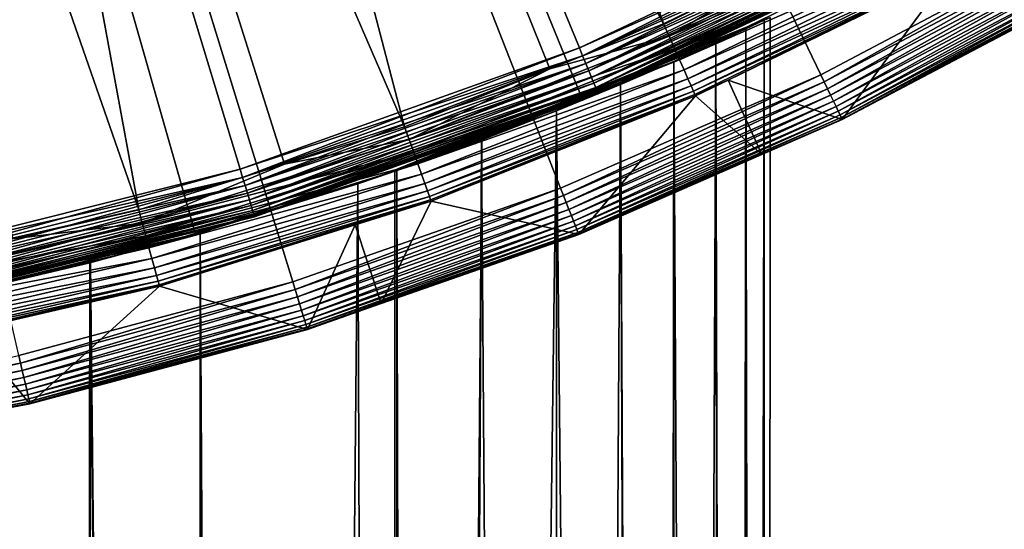
# Model space of a CAD drawing. Extents: x -23 to 23, y -132 to 23.
# Drawn here: x 5 to 11, y -23 to -20 of the extents above; entities that cross this region are included whole.
import ezdxf

# ---------------------------------------------------------------- set-up
doc = ezdxf.new("R2010")
doc.units = 0
doc.header["$MEASUREMENT"] = 0
for name, color, linetype in [('L1', 7, 'Continuous'), ('L4', 7, 'Continuous'), ('L5', 7, 'Continuous'), ('L6', 7, 'Continuous')]:
    doc.layers.add(name, color=color, linetype=linetype)

msp = doc.modelspace()

# ---------------------------------------------------------------- linework, layer by layer
at = {"layer": 'L1', "color": 7}
for points in [[(7.268195, -21.29374, 79.85904), (9.61315, -20.34299, 80.84252), (9.65, -20.32554, 80)], [(7.268195, -21.29374, 79.85904), (9.65, -20.32554, 80), (9.613204, -20.34297, 79.1581)], [(9.613204, -20.34297, 79.1581), (9.503394, -20.3945, 78.3243), (7.268195, -21.29374, 79.85904)], [(9.503394, -20.3945, 81.6757), (9.61315, -20.34299, 80.84252), (7.268195, -21.29374, 79.85904)], [(9.623016, -83.4519, 80.72115), (9.61315, -20.34299, 80.84252), (9.479679, -83.4519, 81.67213)], [(9.479679, -83.4519, 81.67213), (9.61315, -20.34299, 80.84252), (9.503394, -20.3945, 81.6757)], [(9.623016, -83.4519, 79.27886), (9.503394, -20.3945, 78.3243), (9.613204, -20.34297, 79.1581)], [(9.623016, -83.4519, 80.72115), (9.65, -20.32554, 80), (9.61315, -20.34299, 80.84252)], [(9.623016, -83.4519, 80), (9.613204, -20.34297, 79.1581), (9.65, -20.32554, 80)], [(9.623016, -83.4519, 79.27886), (9.613204, -20.34297, 79.1581), (9.623016, -83.4519, 80)], [(9.623016, -83.4519, 80), (9.65, -20.32554, 80), (9.623016, -83.4519, 80.72115)], [(7.268195, -21.29374, 79.85904), (9.503394, -20.3945, 78.3243), (9.320657, -20.47866, 77.50043)], [(7.268195, -21.29374, 79.85904), (9.321096, -20.47846, 82.49793), (9.503394, -20.3945, 81.6757)], [(9.479679, -83.4519, 78.32787), (9.320657, -20.47866, 77.50043), (9.503394, -20.3945, 78.3243)], [(9.408054, -83.4519, 82.14733), (9.503394, -20.3945, 81.6757), (9.321096, -20.47846, 82.49793)], [(9.479679, -83.4519, 81.67213), (9.503394, -20.3945, 81.6757), (9.408054, -83.4519, 82.14733)], [(9.479679, -83.4519, 78.32787), (9.503394, -20.3945, 78.3243), (9.623016, -83.4519, 79.27886)], [(7.268195, -21.29374, 79.85904), (9.068034, -20.59176, 83.30049), (9.321096, -20.47846, 82.49793)], [(7.268195, -21.29374, 79.85904), (9.320657, -20.47866, 77.50043), (9.068034, -20.59176, 76.6995)], [(9.408054, -83.4519, 82.14733), (9.321096, -20.47846, 82.49793), (9.053712, -83.4519, 83.29608)], [(9.053712, -83.4519, 83.29608), (9.321096, -20.47846, 82.49793), (9.068034, -20.59176, 83.30049)], [(9.408054, -83.4519, 77.85267), (9.068034, -20.59176, 76.6995), (9.320657, -20.47866, 77.50043)], [(9.408054, -83.4519, 77.85267), (9.320657, -20.47866, 77.50043), (9.479679, -83.4519, 78.32787)], [(9.068034, -20.59176, 76.6995), (8.745179, -20.73094, 75.92025), (7.268195, -21.29374, 79.85904)], [(8.743881, -20.73149, 84.08253), (9.068034, -20.59176, 83.30049), (7.268195, -21.29374, 79.85904)], [(8.982931, -83.4519, 83.52554), (9.068034, -20.59176, 83.30049), (8.743881, -20.73149, 84.08253)], [(9.053712, -83.4519, 76.70392), (8.745179, -20.73094, 75.92025), (9.068034, -20.59176, 76.6995)], [(9.053712, -83.4519, 83.29608), (9.068034, -20.59176, 83.30049), (8.982931, -83.4519, 83.52554)], [(9.053712, -83.4519, 76.70392), (9.068034, -20.59176, 76.6995), (9.408054, -83.4519, 77.85267)], [(7.268195, -21.29374, 79.85904), (8.745179, -20.73094, 75.92025), (8.357145, -20.89038, 75.175)], [(7.268195, -21.29374, 79.85904), (8.357145, -20.89038, 84.825), (8.743881, -20.73149, 84.08253)], [(8.982931, -83.4519, 76.47446), (8.357145, -20.89038, 75.175), (8.745179, -20.73094, 75.92025)], [(8.982931, -83.4519, 83.52554), (8.743881, -20.73149, 84.08253), (8.357145, -83.4519, 84.825)], [(8.357145, -83.4519, 84.825), (8.743881, -20.73149, 84.08253), (8.357145, -20.89038, 84.825)], [(8.982931, -83.4519, 76.47446), (8.745179, -20.73094, 75.92025), (9.053712, -83.4519, 76.70392)], [(7.268195, -21.29374, 79.85904), (8.357145, -20.89038, 75.175), (7.904175, -21.06594, 74.46407)], [(7.268195, -21.29374, 79.85904), (7.905739, -21.06536, 85.53369), (8.357145, -20.89038, 84.825)], [(8.357145, -83.4519, 84.825), (8.357145, -20.89038, 84.825), (7.544674, -83.4519, 86.01668)], [(7.544674, -83.4519, 86.01668), (8.357145, -20.89038, 84.825), (7.905739, -21.06536, 85.53369)], [(8.357145, -83.4519, 75.175), (7.904175, -21.06594, 74.46407), (8.357145, -20.89038, 75.175)], [(8.357145, -83.4519, 75.175), (8.357145, -20.89038, 75.175), (8.982931, -83.4519, 76.47446)], [(7.38, -21.25212, 86.19306), (7.905739, -21.06536, 85.53369), (7.268195, -21.29374, 79.85904)], [(7.392329, -21.25096, 73.7971), (7.268195, -21.29374, 79.85904), (7.904175, -21.06594, 74.46407)], [(7.381342, -83.4519, 86.1927), (7.905739, -21.06536, 85.53369), (7.38, -21.25212, 86.19306)], [(7.544674, -83.4519, 86.01668), (7.905739, -21.06536, 85.53369), (7.381342, -83.4519, 86.1927)], [(7.544674, -83.4519, 73.98333), (7.392329, -21.25096, 73.7971), (7.904175, -21.06594, 74.46407)], [(7.544674, -83.4519, 73.98333), (7.904175, -21.06594, 74.46407), (8.357145, -83.4519, 75.175)], [(7.381342, -83.4519, 73.80729), (7.155215, -21.33197, 73.52502), (7.392329, -21.25096, 73.7971)], [(7.155215, -21.33197, 73.52502), (7.268195, -21.29374, 79.85904), (7.392329, -21.25096, 73.7971)], [(7.381342, -83.4519, 86.1927), (7.38, -21.25212, 86.19306), (7.155215, -21.33197, 86.47498)], [(7.155215, -21.33197, 86.47498), (7.38, -21.25212, 86.19306), (7.268195, -21.29374, 79.85904)], [(7.381342, -83.4519, 73.80729), (7.392329, -21.25096, 73.7971), (7.544674, -83.4519, 73.98333)], [(7.155215, -21.33197, 73.52502), (7.155215, -21.33197, 86.47498), (7.268195, -21.29374, 79.85904)], [(7.155215, -21.33197, 73.52502), (6.2029, -21.62808, 72.60767), (4.57564, -22.02983, 79.85775)], [(4.57564, -22.02983, 79.85775), (6.2029, -21.62808, 87.39233), (7.155215, -21.33197, 73.52502)], [(6.2029, -21.62808, 87.39233), (6.563667, -83.4519, 87.07395), (7.155215, -21.33197, 86.47498)], [(6.563667, -83.4519, 72.92605), (6.2029, -21.62808, 72.60767), (7.155215, -21.33197, 73.52502)], [(6.2029, -21.62808, 87.39233), (7.155215, -21.33197, 86.47498), (7.155215, -21.33197, 73.52502)], [(7.155215, -21.33197, 86.47498), (6.563667, -83.4519, 87.07395), (7.381342, -83.4519, 86.1927)], [(6.563667, -83.4519, 72.92605), (7.155215, -21.33197, 73.52502), (7.381342, -83.4519, 73.80729)], [(4.57564, -22.02983, 79.85775), (6.2029, -21.62808, 72.60767), (5.534442, -21.80871, 72.09478)], [(4.57564, -22.02983, 79.85775), (5.538712, -21.80763, 87.90223), (6.2029, -21.62808, 87.39233)], [(6.187947, -83.4519, 72.62642), (5.534442, -21.80871, 72.09478), (6.2029, -21.62808, 72.60767)], [(5.538712, -21.80763, 87.90223), (6.187947, -83.4519, 87.37358), (6.2029, -21.62808, 87.39233)], [(6.2029, -21.62808, 87.39233), (6.187947, -83.4519, 87.37358), (6.563667, -83.4519, 87.07395)], [(6.187947, -83.4519, 72.62642), (6.2029, -21.62808, 72.60767), (6.563667, -83.4519, 72.92605)], [(4.812516, -21.97104, 88.33624), (5.538712, -21.80763, 87.90223), (4.57564, -22.02983, 79.85775)], [(4.57564, -22.02983, 79.85775), (5.534442, -21.80871, 72.09478), (4.825, -21.97656, 71.64285)], [(4.812516, -21.97104, 88.33624), (5.436039, -83.4519, 87.97321), (5.538712, -21.80763, 87.90223)], [(5.436039, -83.4519, 72.0268), (4.825, -21.97656, 71.64285), (5.534442, -21.80871, 72.09478)], [(5.538712, -21.80763, 87.90223), (5.436039, -83.4519, 87.97321), (6.187947, -83.4519, 87.37358)], [(5.436039, -83.4519, 72.0268), (5.534442, -21.80871, 72.09478), (6.187947, -83.4519, 72.62642)], [(4.812516, -21.97104, 88.33624), (4.811508, -83.4519, 88.33378), (5.436039, -83.4519, 87.97321)], [(4.811508, -83.4519, 71.66623), (4.825, -21.97656, 71.64285), (5.436039, -83.4519, 72.0268)]]:
    msp.add_3dface(points, dxfattribs=at)
at = {"layer": 'L4', "color": 7}
for points in [[(8.382646, -21.35864, 103), (6.763074, -21.92535, 103), (0, 0, 103)], [(0, 0, 103), (6.763074, -21.92535, 103), (5.10568, -22.36945, 103)], [(0, 0, 103), (11.47236, -19.87071, 103), (9.95534, -20.67248, 103)], [(0, 0, 103), (9.95534, -20.67248, 103), (8.382646, -21.35864, 103)], [(5.549939, -13.77032, 132.7795), (9.005007, -20.36371, 132.504), (6.587762, -13.30508, 132.7795)], [(9.005007, -20.36371, 132.504), (9.87298, -19.93992, 132.504), (6.587762, -13.30508, 132.7795)], [(4.479547, -14.15476, 132.7795), (7.439135, -20.98643, 132.504), (5.549939, -13.77032, 132.7795)], [(7.439135, -20.98643, 132.504), (8.317573, -20.63709, 132.504), (5.549939, -13.77032, 132.7795)], [(8.317573, -20.63709, 132.504), (9.005007, -20.36371, 132.504), (5.549939, -13.77032, 132.7795)], [(3.382866, -14.45614, 132.7795), (5.830652, -21.48894, 132.504), (4.479547, -14.15476, 132.7795)], [(5.830652, -21.48894, 132.504), (6.713375, -21.21316, 132.504), (4.479547, -14.15476, 132.7795)], [(6.713375, -21.21316, 132.504), (7.439135, -20.98643, 132.504), (4.479547, -14.15476, 132.7795)], [(5.069795, -21.66476, 132.504), (5.830652, -21.48894, 132.504), (3.382866, -14.45614, 132.7795)], [(10.55853, -19.69754, 132.4933), (9.87298, -19.93992, 132.504), (9.038589, -20.43965, 132.4933)], [(10.55853, -19.69754, 132.4933), (9.038589, -20.43965, 132.4933), (10.59636, -19.76812, 132.4688)], [(10.59636, -19.76812, 132.4688), (9.038589, -20.43965, 132.4933), (9.070977, -20.5129, 132.4688)], [(10.59636, -19.76812, 132.4688), (9.070977, -20.5129, 132.4688), (10.63174, -19.83412, 132.4314)], [(10.63174, -19.83412, 132.4314), (9.070977, -20.5129, 132.4688), (9.101262, -20.58138, 132.4314)], [(10.63174, -19.83412, 132.4314), (9.101262, -20.58138, 132.4314), (10.66367, -19.89369, 132.382)], [(9.95534, -20.67248, 103), (11.47236, -19.87071, 103), (9.975927, -20.71523, 103.0038)], [(9.975927, -20.71523, 103.0038), (11.47236, -19.87071, 103), (11.49608, -19.9118, 103.0038)], [(9.87298, -19.93992, 132.504), (9.005007, -20.36371, 132.504), (9.038589, -20.43965, 132.4933)], [(10.66367, -19.89369, 132.382), (9.101262, -20.58138, 132.4314), (9.128597, -20.6432, 132.382)], [(10.66367, -19.89369, 132.382), (9.128597, -20.6432, 132.382), (10.69126, -19.94516, 132.322)], [(10.69126, -19.94516, 132.322), (9.128597, -20.6432, 132.382), (9.152213, -20.6966, 132.322)], [(10.69126, -19.94516, 132.322), (9.152213, -20.6966, 132.322), (10.71373, -19.98708, 132.2531)], [(9.975927, -20.71523, 103.0038), (11.49608, -19.9118, 103.0038), (9.995995, -20.7569, 103.015)], [(9.995995, -20.7569, 103.015), (11.49608, -19.9118, 103.0038), (11.51921, -19.95186, 103.015)], [(10.71373, -19.98708, 132.2531), (9.152213, -20.6966, 132.322), (9.17145, -20.7401, 132.2531)], [(10.71373, -19.98708, 132.2531), (9.17145, -20.7401, 132.2531), (10.73046, -20.01828, 132.1772)], [(9.995995, -20.7569, 103.015), (11.51921, -19.95186, 103.015), (10.01504, -20.79644, 103.0334)], [(10.01504, -20.79644, 103.0334), (11.51921, -19.95186, 103.015), (11.54116, -19.98987, 103.0334)], [(10.01504, -20.79644, 103.0334), (11.54116, -19.98987, 103.0334), (10.03258, -20.83287, 103.0585)], [(10.03258, -20.83287, 103.0585), (11.54116, -19.98987, 103.0334), (11.56137, -20.02488, 103.0585)], [(10.73046, -20.01828, 132.1772), (9.17145, -20.7401, 132.2531), (9.185767, -20.77248, 132.1772)], [(10.73046, -20.01828, 132.1772), (9.185767, -20.77248, 132.1772), (10.74096, -20.03788, 132.0965)], [(10.74096, -20.03788, 132.0965), (9.185767, -20.77248, 132.1772), (9.194762, -20.79282, 132.0965)], [(10.74096, -20.03788, 132.0965), (9.194762, -20.79282, 132.0965), (9.394749, -20.70459, 132.0132)], [(9.394749, -20.70459, 132.0132), (10.74496, -20.04535, 132.0132), (10.74096, -20.03788, 132.0965)], [(10.08548, -20.94273, 103.3052), (10.74496, -20.04535, 132.0132), (9.394749, -20.70459, 132.0132)], [(10.03258, -20.83287, 103.0585), (11.56137, -20.02488, 103.0585), (10.04818, -20.86526, 103.0897)], [(10.04818, -20.86526, 103.0897), (11.56137, -20.02488, 103.0585), (11.57935, -20.05602, 103.0897)], [(10.04818, -20.86526, 103.0897), (11.57935, -20.05602, 103.0897), (10.06144, -20.8928, 103.1262)], [(10.06144, -20.8928, 103.1262), (11.57935, -20.05602, 103.0897), (11.59463, -20.08248, 103.1262)], [(11.62234, -20.13048, 103.3052), (10.74496, -20.04535, 132.0132), (10.08548, -20.94273, 103.3052)], [(10.06144, -20.8928, 103.1262), (11.59463, -20.08248, 103.1262), (10.07203, -20.91479, 103.1671)], [(10.07203, -20.91479, 103.1671), (11.59463, -20.08248, 103.1262), (11.60683, -20.10362, 103.1671)], [(10.07203, -20.91479, 103.1671), (11.60683, -20.10362, 103.1671), (10.07968, -20.93068, 103.2113)], [(10.07968, -20.93068, 103.2113), (11.60683, -20.10362, 103.1671), (11.61565, -20.1189, 103.2113)], [(10.07968, -20.93068, 103.2113), (11.61565, -20.1189, 103.2113), (10.08421, -20.94007, 103.2577)], [(10.08421, -20.94007, 103.2577), (11.61565, -20.1189, 103.2113), (11.62086, -20.12792, 103.2577)], [(10.08421, -20.94007, 103.2577), (11.62086, -20.12792, 103.2577), (10.08548, -20.94273, 103.3052)], [(10.08548, -20.94273, 103.3052), (11.62086, -20.12792, 103.2577), (11.62234, -20.13048, 103.3052)], [(9.005007, -20.36371, 132.504), (8.317573, -20.63709, 132.504), (9.038589, -20.43965, 132.4933)], [(9.038589, -20.43965, 132.4933), (8.317573, -20.63709, 132.504), (7.466877, -21.06469, 132.4933)], [(9.038589, -20.43965, 132.4933), (7.466877, -21.06469, 132.4933), (9.070977, -20.5129, 132.4688)], [(9.070977, -20.5129, 132.4688), (7.466877, -21.06469, 132.4933), (7.493633, -21.14017, 132.4688)], [(9.070977, -20.5129, 132.4688), (7.493633, -21.14017, 132.4688), (9.101262, -20.58138, 132.4314)], [(9.101262, -20.58138, 132.4314), (7.493633, -21.14017, 132.4688), (7.518652, -21.21076, 132.4314)], [(9.101262, -20.58138, 132.4314), (7.518652, -21.21076, 132.4314), (9.128597, -20.6432, 132.382)], [(8.317573, -20.63709, 132.504), (7.439135, -20.98643, 132.504), (7.466877, -21.06469, 132.4933)], [(9.128597, -20.6432, 132.382), (7.518652, -21.21076, 132.4314), (7.541234, -21.27446, 132.382)], [(9.128597, -20.6432, 132.382), (7.541234, -21.27446, 132.382), (9.152213, -20.6966, 132.322)], [(9.152213, -20.6966, 132.322), (7.541234, -21.27446, 132.382), (7.560743, -21.3295, 132.322)], [(9.152213, -20.6966, 132.322), (7.560743, -21.3295, 132.322), (9.17145, -20.7401, 132.2531)], [(9.95534, -20.67248, 103), (8.399981, -21.4028, 103.0038), (8.382646, -21.35864, 103)], [(9.975927, -20.71523, 103.0038), (8.399981, -21.4028, 103.0038), (9.95534, -20.67248, 103)], [(9.975927, -20.71523, 103.0038), (8.416879, -21.44586, 103.015), (8.399981, -21.4028, 103.0038)], [(9.995995, -20.7569, 103.015), (8.416879, -21.44586, 103.015), (9.975927, -20.71523, 103.0038)], [(9.394749, -20.70459, 132.0132), (9.194762, -20.79282, 132.0965), (9.198186, -20.80056, 132.0132)], [(9.59947, -21.15477, 103.3052), (9.394749, -20.70459, 132.0132), (9.198186, -20.80056, 132.0132)], [(10.08548, -20.94273, 103.3052), (9.394749, -20.70459, 132.0132), (9.59947, -21.15477, 103.3052)], [(9.17145, -20.7401, 132.2531), (7.560743, -21.3295, 132.322), (7.576635, -21.37433, 132.2531)], [(9.17145, -20.7401, 132.2531), (7.576635, -21.37433, 132.2531), (9.185767, -20.77248, 132.1772)], [(9.185767, -20.77248, 132.1772), (7.576635, -21.37433, 132.2531), (7.588462, -21.4077, 132.1772)], [(9.185767, -20.77248, 132.1772), (7.588462, -21.4077, 132.1772), (9.194762, -20.79282, 132.0965)], [(9.995995, -20.7569, 103.015), (8.432915, -21.48672, 103.0334), (8.416879, -21.44586, 103.015)], [(10.01504, -20.79644, 103.0334), (8.432915, -21.48672, 103.0334), (9.995995, -20.7569, 103.015)], [(9.194762, -20.79282, 132.0965), (7.588462, -21.4077, 132.1772), (7.595894, -21.42866, 132.0965)], [(9.194762, -20.79282, 132.0965), (7.595894, -21.42866, 132.0965), (9.198186, -20.80056, 132.0132)], [(9.198186, -20.80056, 132.0132), (7.595894, -21.42866, 132.0965), (7.598722, -21.43664, 132.0132)], [(8.492232, -21.63786, 103.3052), (9.198186, -20.80056, 132.0132), (7.598722, -21.43664, 132.0132)], [(10.01504, -20.79644, 103.0334), (8.447687, -21.52435, 103.0585), (8.432915, -21.48672, 103.0334)], [(10.03258, -20.83287, 103.0585), (8.447687, -21.52435, 103.0585), (10.01504, -20.79644, 103.0334)], [(10.03258, -20.83287, 103.0585), (8.460821, -21.55782, 103.0897), (8.447687, -21.52435, 103.0585)], [(10.04818, -20.86526, 103.0897), (8.460821, -21.55782, 103.0897), (10.03258, -20.83287, 103.0585)], [(9.59947, -21.15477, 103.3052), (9.198186, -20.80056, 132.0132), (8.492232, -21.63786, 103.3052)], [(10.04818, -20.86526, 103.0897), (8.471986, -21.58627, 103.1262), (8.460821, -21.55782, 103.0897)], [(10.06144, -20.8928, 103.1262), (8.471986, -21.58627, 103.1262), (10.04818, -20.86526, 103.0897)], [(10.06144, -20.8928, 103.1262), (8.480904, -21.60899, 103.1671), (8.471986, -21.58627, 103.1262)], [(10.07203, -20.91479, 103.1671), (8.480904, -21.60899, 103.1671), (10.06144, -20.8928, 103.1262)], [(10.07203, -20.91479, 103.1671), (8.487348, -21.62541, 103.2113), (8.480904, -21.60899, 103.1671)], [(10.07968, -20.93068, 103.2113), (8.487348, -21.62541, 103.2113), (10.07203, -20.91479, 103.1671)], [(10.07968, -20.93068, 103.2113), (8.491156, -21.63511, 103.2577), (8.487348, -21.62541, 103.2113)], [(10.08421, -20.94007, 103.2577), (8.491156, -21.63511, 103.2577), (10.07968, -20.93068, 103.2113)], [(10.08421, -20.94007, 103.2577), (9.59947, -21.15477, 103.3052), (8.491156, -21.63511, 103.2577)], [(10.08548, -20.94273, 103.3052), (9.59947, -21.15477, 103.3052), (10.08421, -20.94007, 103.2577)], [(7.439135, -20.98643, 132.504), (6.713375, -21.21316, 132.504), (7.466877, -21.06469, 132.4933)], [(7.466877, -21.06469, 132.4933), (6.713375, -21.21316, 132.504), (5.852396, -21.56908, 132.4933)], [(7.466877, -21.06469, 132.4933), (5.852396, -21.56908, 132.4933), (7.493633, -21.14017, 132.4688)], [(7.493633, -21.14017, 132.4688), (5.852396, -21.56908, 132.4933), (5.873367, -21.64636, 132.4688)], [(7.493633, -21.14017, 132.4688), (5.873367, -21.64636, 132.4688), (7.518652, -21.21076, 132.4314)], [(9.59947, -21.15477, 103.3052), (8.492232, -21.63786, 103.3052), (8.491156, -21.63511, 103.2577)], [(6.713375, -21.21316, 132.504), (5.830652, -21.48894, 132.504), (5.852396, -21.56908, 132.4933)], [(7.518652, -21.21076, 132.4314), (5.873367, -21.64636, 132.4688), (5.892977, -21.71863, 132.4314)], [(7.518652, -21.21076, 132.4314), (5.892977, -21.71863, 132.4314), (7.541234, -21.27446, 132.382)], [(7.541234, -21.27446, 132.382), (5.892977, -21.71863, 132.4314), (5.910675, -21.78386, 132.382)], [(7.541234, -21.27446, 132.382), (5.910675, -21.78386, 132.382), (7.560743, -21.3295, 132.322)], [(7.560743, -21.3295, 132.322), (5.910675, -21.78386, 132.382), (5.925966, -21.84022, 132.322)], [(7.560743, -21.3295, 132.322), (5.925966, -21.84022, 132.322), (7.576635, -21.37433, 132.2531)], [(7.576635, -21.37433, 132.2531), (5.925966, -21.84022, 132.322), (5.938422, -21.88613, 132.2531)], [(7.576635, -21.37433, 132.2531), (5.938422, -21.88613, 132.2531), (7.588462, -21.4077, 132.1772)], [(6.763074, -21.92535, 103), (8.382646, -21.35864, 103), (6.77706, -21.97069, 103.0038)], [(6.77706, -21.97069, 103.0038), (8.382646, -21.35864, 103), (8.399981, -21.4028, 103.0038)], [(7.588462, -21.4077, 132.1772), (5.938422, -21.88613, 132.2531), (5.947692, -21.92029, 132.1772)], [(7.588462, -21.4077, 132.1772), (5.947692, -21.92029, 132.1772), (7.595894, -21.42866, 132.0965)], [(7.595894, -21.42866, 132.0965), (5.947692, -21.92029, 132.1772), (5.953517, -21.94176, 132.0965)], [(7.595894, -21.42866, 132.0965), (5.953517, -21.94176, 132.0965), (7.139312, -21.58017, 132.0132)], [(6.77706, -21.97069, 103.0038), (8.399981, -21.4028, 103.0038), (6.790693, -22.01489, 103.015)], [(6.790693, -22.01489, 103.015), (8.399981, -21.4028, 103.0038), (8.416879, -21.44586, 103.015)], [(7.139312, -21.58017, 132.0132), (7.598722, -21.43664, 132.0132), (7.595894, -21.42866, 132.0965)], [(7.296366, -22.05631, 103.3052), (7.598722, -21.43664, 132.0132), (7.139312, -21.58017, 132.0132)], [(8.492232, -21.63786, 103.3052), (7.598722, -21.43664, 132.0132), (7.296366, -22.05631, 103.3052)], [(5.830652, -21.48894, 132.504), (5.069795, -21.66476, 132.504), (5.852396, -21.56908, 132.4933)], [(6.790693, -22.01489, 103.015), (8.416879, -21.44586, 103.015), (6.803631, -22.05683, 103.0334)], [(6.803631, -22.05683, 103.0334), (8.416879, -21.44586, 103.015), (8.432915, -21.48672, 103.0334)], [(6.803631, -22.05683, 103.0334), (8.432915, -21.48672, 103.0334), (6.815548, -22.09546, 103.0585)], [(6.815548, -22.09546, 103.0585), (8.432915, -21.48672, 103.0334), (8.447687, -21.52435, 103.0585)], [(6.815548, -22.09546, 103.0585), (8.447687, -21.52435, 103.0585), (6.826145, -22.12982, 103.0897)], [(6.826145, -22.12982, 103.0897), (8.447687, -21.52435, 103.0585), (8.460821, -21.55782, 103.0897)], [(5.852396, -21.56908, 132.4933), (5.069795, -21.66476, 132.504), (4.204393, -21.94991, 132.4933)], [(5.852396, -21.56908, 132.4933), (4.204393, -21.94991, 132.4933), (5.873367, -21.64636, 132.4688)], [(7.139312, -21.58017, 132.0132), (5.953517, -21.94176, 132.0965), (5.955734, -21.94993, 132.0132)], [(6.851487, -22.21198, 103.3052), (7.139312, -21.58017, 132.0132), (5.955734, -21.94993, 132.0132)], [(6.826145, -22.12982, 103.0897), (8.460821, -21.55782, 103.0897), (6.835153, -22.15902, 103.1262)], [(6.835153, -22.15902, 103.1262), (8.460821, -21.55782, 103.0897), (8.471986, -21.58627, 103.1262)], [(6.835153, -22.15902, 103.1262), (8.471986, -21.58627, 103.1262), (6.842347, -22.18235, 103.1671)], [(6.842347, -22.18235, 103.1671), (8.471986, -21.58627, 103.1262), (8.480904, -21.60899, 103.1671)], [(6.842347, -22.18235, 103.1671), (8.480904, -21.60899, 103.1671), (6.847546, -22.1992, 103.2113)], [(6.847546, -22.1992, 103.2113), (8.480904, -21.60899, 103.1671), (8.487348, -21.62541, 103.2113)], [(7.296366, -22.05631, 103.3052), (7.139312, -21.58017, 132.0132), (6.851487, -22.21198, 103.3052)], [(5.873367, -21.64636, 132.4688), (4.204393, -21.94991, 132.4933), (4.219458, -22.02857, 132.4688)], [(5.873367, -21.64636, 132.4688), (4.219458, -22.02857, 132.4688), (5.892977, -21.71863, 132.4314)], [(6.847546, -22.1992, 103.2113), (8.487348, -21.62541, 103.2113), (6.850619, -22.20916, 103.2577)], [(6.850619, -22.20916, 103.2577), (8.487348, -21.62541, 103.2113), (8.491156, -21.63511, 103.2577)], [(6.850619, -22.20916, 103.2577), (8.491156, -21.63511, 103.2577), (7.296366, -22.05631, 103.3052)], [(7.296366, -22.05631, 103.3052), (8.491156, -21.63511, 103.2577), (8.492232, -21.63786, 103.3052)], [(5.892977, -21.71863, 132.4314), (4.219458, -22.02857, 132.4688), (4.233546, -22.10211, 132.4314)], [(5.892977, -21.71863, 132.4314), (4.233546, -22.10211, 132.4314), (5.910675, -21.78386, 132.382)], [(5.910675, -21.78386, 132.382), (4.233546, -22.10211, 132.4314), (4.246261, -22.16849, 132.382)], [(5.910675, -21.78386, 132.382), (4.246261, -22.16849, 132.382), (5.925966, -21.84022, 132.322)], [(5.925966, -21.84022, 132.322), (4.246261, -22.16849, 132.382), (4.257246, -22.22584, 132.322)], [(5.925966, -21.84022, 132.322), (4.257246, -22.22584, 132.322), (5.938422, -21.88613, 132.2531)], [(5.938422, -21.88613, 132.2531), (4.257246, -22.22584, 132.322), (4.266195, -22.27256, 132.2531)], [(5.938422, -21.88613, 132.2531), (4.266195, -22.27256, 132.2531), (5.947692, -21.92029, 132.1772)], [(5.947692, -21.92029, 132.1772), (4.266195, -22.27256, 132.2531), (4.272854, -22.30733, 132.1772)], [(5.947692, -21.92029, 132.1772), (4.272854, -22.30733, 132.1772), (5.953517, -21.94176, 132.0965)], [(5.953517, -21.94176, 132.0965), (4.272854, -22.30733, 132.1772), (4.277039, -22.32918, 132.0965)], [(5.953517, -21.94176, 132.0965), (4.277039, -22.32918, 132.0965), (4.804438, -22.21598, 132.0132)], [(4.804438, -22.21598, 132.0132), (5.955734, -21.94993, 132.0132), (5.953517, -21.94176, 132.0965)], [(5.172426, -22.66188, 103.3052), (5.955734, -21.94993, 132.0132), (4.804438, -22.21598, 132.0132)], [(5.10568, -22.36945, 103), (6.763074, -21.92535, 103), (5.116238, -22.4157, 103.0038)], [(5.116238, -22.4157, 103.0038), (6.763074, -21.92535, 103), (6.77706, -21.97069, 103.0038)], [(5.116238, -22.4157, 103.0038), (6.77706, -21.97069, 103.0038), (5.12653, -22.4608, 103.015)], [(5.12653, -22.4608, 103.015), (6.77706, -21.97069, 103.0038), (6.790693, -22.01489, 103.015)], [(6.851487, -22.21198, 103.3052), (5.955734, -21.94993, 132.0132), (5.172426, -22.66188, 103.3052)], [(5.12653, -22.4608, 103.015), (6.790693, -22.01489, 103.015), (5.136298, -22.50359, 103.0334)], [(5.136298, -22.50359, 103.0334), (6.790693, -22.01489, 103.015), (6.803631, -22.05683, 103.0334)], [(5.136298, -22.50359, 103.0334), (6.803631, -22.05683, 103.0334), (5.145295, -22.54301, 103.0585)], [(5.145295, -22.54301, 103.0585), (6.803631, -22.05683, 103.0334), (6.815548, -22.09546, 103.0585)], [(7.296366, -22.05631, 103.3052), (6.851487, -22.21198, 103.3052), (6.850619, -22.20916, 103.2577)], [(5.145295, -22.54301, 103.0585), (6.815548, -22.09546, 103.0585), (5.153294, -22.57806, 103.0897)], [(5.153294, -22.57806, 103.0897), (6.815548, -22.09546, 103.0585), (6.826145, -22.12982, 103.0897)], [(5.153294, -22.57806, 103.0897), (6.826145, -22.12982, 103.0897), (5.160095, -22.60785, 103.1262)], [(5.160095, -22.60785, 103.1262), (6.826145, -22.12982, 103.0897), (6.835153, -22.15902, 103.1262)], [(5.160095, -22.60785, 103.1262), (6.835153, -22.15902, 103.1262), (5.165526, -22.63165, 103.1671)], [(5.165526, -22.63165, 103.1671), (6.835153, -22.15902, 103.1262), (6.842347, -22.18235, 103.1671)], [(5.165526, -22.63165, 103.1671), (6.842347, -22.18235, 103.1671), (5.169451, -22.64884, 103.2113)], [(5.169451, -22.64884, 103.2113), (6.842347, -22.18235, 103.1671), (6.847546, -22.1992, 103.2113)], [(5.169451, -22.64884, 103.2113), (6.847546, -22.1992, 103.2113), (5.17177, -22.65901, 103.2577)], [(5.17177, -22.65901, 103.2577), (6.847546, -22.1992, 103.2113), (6.850619, -22.20916, 103.2577)], [(5.17177, -22.65901, 103.2577), (6.850619, -22.20916, 103.2577), (5.172426, -22.66188, 103.3052)], [(5.172426, -22.66188, 103.3052), (6.850619, -22.20916, 103.2577), (6.851487, -22.21198, 103.3052)], [(5.172426, -22.66188, 103.3052), (4.804438, -22.21598, 132.0132), (4.911957, -22.71116, 103.3052)], [(5.116238, -22.4157, 103.0038), (3.426804, -22.73536, 103.0038), (5.10568, -22.36945, 103)], [(5.116238, -22.4157, 103.0038), (3.433698, -22.7811, 103.015), (3.426804, -22.73536, 103.0038)], [(5.12653, -22.4608, 103.015), (3.433698, -22.7811, 103.015), (5.116238, -22.4157, 103.0038)], [(5.12653, -22.4608, 103.015), (3.44024, -22.8245, 103.0334), (3.433698, -22.7811, 103.015)], [(5.136298, -22.50359, 103.0334), (3.44024, -22.8245, 103.0334), (5.12653, -22.4608, 103.015)], [(5.136298, -22.50359, 103.0334), (3.446266, -22.86448, 103.0585), (3.44024, -22.8245, 103.0334)], [(5.145295, -22.54301, 103.0585), (3.446266, -22.86448, 103.0585), (5.136298, -22.50359, 103.0334)], [(5.145295, -22.54301, 103.0585), (3.451624, -22.90003, 103.0897), (3.446266, -22.86448, 103.0585)], [(5.153294, -22.57806, 103.0897), (3.451624, -22.90003, 103.0897), (5.145295, -22.54301, 103.0585)], [(5.153294, -22.57806, 103.0897), (3.456179, -22.93025, 103.1262), (3.451624, -22.90003, 103.0897)], [(5.160095, -22.60785, 103.1262), (3.456179, -22.93025, 103.1262), (5.153294, -22.57806, 103.0897)], [(5.160095, -22.60785, 103.1262), (3.459817, -22.95439, 103.1671), (3.456179, -22.93025, 103.1262)], [(5.165526, -22.63165, 103.1671), (3.459817, -22.95439, 103.1671), (5.160095, -22.60785, 103.1262)], [(5.165526, -22.63165, 103.1671), (3.462446, -22.97183, 103.2113), (3.459817, -22.95439, 103.1671)], [(5.169451, -22.64884, 103.2113), (3.462446, -22.97183, 103.2113), (5.165526, -22.63165, 103.1671)], [(5.169451, -22.64884, 103.2113), (3.463999, -22.98213, 103.2577), (3.462446, -22.97183, 103.2113)], [(5.17177, -22.65901, 103.2577), (3.463999, -22.98213, 103.2577), (5.169451, -22.64884, 103.2113)], [(5.17177, -22.65901, 103.2577), (4.911957, -22.71116, 103.3052), (3.463999, -22.98213, 103.2577)], [(5.172426, -22.66188, 103.3052), (4.911957, -22.71116, 103.3052), (5.17177, -22.65901, 103.2577)]]:
    msp.add_3dface(points, dxfattribs=at)
at = {"layer": 'L5', "color": 7}
for points in [[(8.495572, -20.51013, 100), (10.46501, -19.57865, 100), (0, 0, 100)], [(0, 0, 100), (4.331005, -21.77343, 100), (6.44432, -21.24408, 100)], [(0, 0, 100), (6.44432, -21.24408, 100), (8.495572, -20.51013, 100)], [(6.44432, -21.24408), (4.331005, -21.77343), (0, 0)], [(0, 0), (10.46501, -19.57865), (8.495572, -20.51013)], [(0, 0), (8.495572, -20.51013), (6.44432, -21.24408)], [(8.515508, -20.55825, 0.004558), (8.495572, -20.51013), (10.46501, -19.57865)], [(8.495572, -20.51013, 100), (10.48956, -19.62459, 99.99544), (10.46501, -19.57865, 100)], [(8.515508, -20.55825, 0.004558), (10.46501, -19.57865), (10.48956, -19.62459, 0.004558)], [(8.515508, -20.55825, 99.99544), (10.48956, -19.62459, 99.99544), (8.495572, -20.51013, 100)], [(8.534838, -20.60492, 0.018092), (8.515508, -20.55825, 0.004558), (10.48956, -19.62459, 0.004558)], [(8.515508, -20.55825, 99.99544), (10.51338, -19.66914, 99.98191), (10.48956, -19.62459, 99.99544)], [(8.534838, -20.60492, 0.018092), (10.48956, -19.62459, 0.004558), (10.51338, -19.66914, 0.018092)], [(8.534838, -20.60492, 99.98191), (10.51338, -19.66914, 99.98191), (8.515508, -20.55825, 99.99544)], [(8.552975, -20.64871, 0.040192), (8.534838, -20.60492, 0.018092), (10.51338, -19.66914, 0.018092)], [(8.534838, -20.60492, 99.98191), (10.53572, -19.71094, 99.95981), (10.51338, -19.66914, 99.98191)], [(8.552975, -20.64871, 0.040192), (10.51338, -19.66914, 0.018092), (10.53572, -19.71094, 0.040192)], [(8.552975, -20.64871, 99.95981), (10.53572, -19.71094, 99.95981), (8.534838, -20.60492, 99.98191)], [(8.569367, -20.68828, 0.070187), (8.552975, -20.64871, 0.040192), (10.53572, -19.71094, 0.040192)], [(8.552975, -20.64871, 99.95981), (10.55591, -19.74872, 99.92982), (10.53572, -19.71094, 99.95981)], [(8.569367, -20.68828, 99.92982), (10.55591, -19.74872, 99.92982), (8.552975, -20.64871, 99.95981)], [(8.569367, -20.68828, 0.070187), (10.53572, -19.71094, 0.040192), (10.55591, -19.74872, 0.070187)], [(8.583518, -20.72245, 0.107164), (8.569367, -20.68828, 0.070187), (10.55591, -19.74872, 0.070187)], [(8.569367, -20.68828, 99.92982), (10.57334, -19.78133, 99.89284), (10.55591, -19.74872, 99.92982)], [(8.583518, -20.72245, 0.107164), (10.55591, -19.74872, 0.070187), (10.57334, -19.78133, 0.107164)], [(8.583518, -20.72245, 99.89284), (10.57334, -19.78133, 99.89284), (8.569367, -20.68828, 99.92982)], [(8.594996, -20.75016, 0.15), (8.583518, -20.72245, 0.107164), (10.57334, -19.78133, 0.107164)], [(8.583518, -20.72245, 99.89284), (10.58748, -19.80778, 99.85), (10.57334, -19.78133, 99.89284)], [(8.594996, -20.75016, 99.85), (10.58748, -19.80778, 99.85), (8.583518, -20.72245, 99.89284)], [(8.594996, -20.75016, 0.15), (10.57334, -19.78133, 0.107164), (10.58748, -19.80778, 0.15)], [(8.603454, -20.77057, 0.197394), (8.594996, -20.75016, 0.15), (10.58748, -19.80778, 0.15)], [(8.594996, -20.75016, 99.85), (10.5979, -19.82727, 99.80261), (10.58748, -19.80778, 99.85)], [(8.603454, -20.77057, 99.80261), (10.5979, -19.82727, 99.80261), (8.594996, -20.75016, 99.85)], [(8.603454, -20.77057, 0.197394), (10.58748, -19.80778, 0.15), (10.5979, -19.82727, 0.197394)], [(8.608633, -20.78308, 0.247906), (8.603454, -20.77057, 0.197394), (10.5979, -19.82727, 0.197394)], [(8.603454, -20.77057, 99.80261), (10.60428, -19.83921, 99.75209), (10.5979, -19.82727, 99.80261)], [(8.608633, -20.78308, 0.247906), (10.5979, -19.82727, 0.197394), (10.60428, -19.83921, 0.247906)], [(8.608633, -20.78308, 99.75209), (10.60428, -19.83921, 99.75209), (8.603454, -20.77057, 99.80261)], [(8.957366, -20.62318, 0.3), (8.608633, -20.78308, 0.247906), (10.60428, -19.83921, 0.247906)], [(8.608633, -20.78308, 99.75209), (8.957366, -20.62318, 99.7), (10.60428, -19.83921, 99.75209)], [(10.60428, -19.83921, 0.247906), (10.60643, -19.84323, 0.3), (8.957366, -20.62318, 0.3)], [(8.957366, -20.62318, 99.7), (10.60643, -19.84323, 99.7), (10.60428, -19.83921, 99.75209)], [(8.957366, -20.62318, 99.7), (8.957366, -20.62318, 0.3), (10.60643, -19.84323, 99.7)], [(10.60643, -19.84323, 99.7), (8.957366, -20.62318, 0.3), (10.60643, -19.84323, 0.3)], [(6.459442, -21.29393, 0.004558), (6.44432, -21.24408), (8.495572, -20.51013)], [(8.495572, -20.51013, 100), (6.44432, -21.24408, 100), (8.515508, -20.55825, 99.99544)], [(6.459442, -21.29393, 0.004558), (8.495572, -20.51013), (8.515508, -20.55825, 0.004558)], [(8.515508, -20.55825, 99.99544), (6.44432, -21.24408, 100), (6.459442, -21.29393, 99.99544)], [(6.474105, -21.34226, 0.018092), (6.459442, -21.29393, 0.004558), (8.515508, -20.55825, 0.004558)], [(8.515508, -20.55825, 99.99544), (6.459442, -21.29393, 99.99544), (8.534838, -20.60492, 99.98191)], [(6.474105, -21.34226, 0.018092), (8.515508, -20.55825, 0.004558), (8.534838, -20.60492, 0.018092)], [(8.534838, -20.60492, 99.98191), (6.459442, -21.29393, 99.99544), (6.474105, -21.34226, 99.98191)], [(6.487863, -21.38762, 0.040192), (6.474105, -21.34226, 0.018092), (8.534838, -20.60492, 0.018092)], [(8.534838, -20.60492, 99.98191), (6.474105, -21.34226, 99.98191), (8.552975, -20.64871, 99.95981)], [(8.552975, -20.64871, 99.95981), (6.474105, -21.34226, 99.98191), (6.487863, -21.38762, 99.95981)], [(6.487863, -21.38762, 0.040192), (8.534838, -20.60492, 0.018092), (8.552975, -20.64871, 0.040192)], [(6.500297, -21.42861, 0.070187), (6.487863, -21.38762, 0.040192), (8.552975, -20.64871, 0.040192)], [(8.552975, -20.64871, 99.95981), (6.487863, -21.38762, 99.95981), (8.569367, -20.68828, 99.92982)], [(6.500297, -21.42861, 0.070187), (8.552975, -20.64871, 0.040192), (8.569367, -20.68828, 0.070187)], [(8.957366, -20.62318, 0.3), (8.610377, -20.78729, 0.3), (8.608633, -20.78308, 0.247906)], [(8.610377, -20.78729, 99.7), (8.957366, -20.62318, 99.7), (8.608633, -20.78308, 99.75209)], [(8.610377, -20.78729, 99.7), (8.610377, -20.78729, 0.3), (8.957366, -20.62318, 99.7)], [(8.957366, -20.62318, 99.7), (8.610377, -20.78729, 0.3), (8.957366, -20.62318, 0.3)], [(8.569367, -20.68828, 99.92982), (6.487863, -21.38762, 99.95981), (6.500297, -21.42861, 99.92982)], [(6.511031, -21.46399, 0.107164), (6.500297, -21.42861, 0.070187), (8.569367, -20.68828, 0.070187)], [(8.569367, -20.68828, 99.92982), (6.500297, -21.42861, 99.92982), (8.583518, -20.72245, 99.89284)], [(8.583518, -20.72245, 99.89284), (6.500297, -21.42861, 99.92982), (6.511031, -21.46399, 99.89284)], [(6.511031, -21.46399, 0.107164), (8.569367, -20.68828, 0.070187), (8.583518, -20.72245, 0.107164)], [(6.519738, -21.4927, 0.15), (6.511031, -21.46399, 0.107164), (8.583518, -20.72245, 0.107164)], [(8.583518, -20.72245, 99.89284), (6.511031, -21.46399, 99.89284), (8.594996, -20.75016, 99.85)], [(6.519738, -21.4927, 0.15), (8.583518, -20.72245, 0.107164), (8.594996, -20.75016, 0.15)], [(8.594996, -20.75016, 99.85), (6.511031, -21.46399, 99.89284), (6.519738, -21.4927, 99.85)], [(6.526154, -21.51384, 0.197394), (6.519738, -21.4927, 0.15), (8.594996, -20.75016, 0.15)], [(8.594996, -20.75016, 99.85), (6.519738, -21.4927, 99.85), (8.603454, -20.77057, 99.80261)], [(8.603454, -20.77057, 99.80261), (6.519738, -21.4927, 99.85), (6.526154, -21.51384, 99.80261)], [(6.526154, -21.51384, 0.197394), (8.594996, -20.75016, 0.15), (8.603454, -20.77057, 0.197394)], [(6.530082, -21.5268, 0.247906), (6.526154, -21.51384, 0.197394), (8.603454, -20.77057, 0.197394)], [(8.603454, -20.77057, 99.80261), (6.526154, -21.51384, 99.80261), (8.608633, -20.78308, 99.75209)], [(6.530082, -21.5268, 0.247906), (8.603454, -20.77057, 0.197394), (8.608633, -20.78308, 0.247906)], [(8.608633, -20.78308, 99.75209), (6.526154, -21.51384, 99.80261), (6.530082, -21.5268, 99.75209)], [(8.608633, -20.78308, 0.247906), (6.531405, -21.53116, 0.3), (6.530082, -21.5268, 0.247906)], [(8.608633, -20.78308, 99.75209), (6.530082, -21.5268, 99.75209), (8.610377, -20.78729, 99.7)], [(8.610377, -20.78729, 99.7), (6.530082, -21.5268, 99.75209), (6.531405, -21.53116, 99.7)], [(8.608633, -20.78308, 0.247906), (8.610377, -20.78729, 0.3), (6.531405, -21.53116, 0.3)], [(6.531405, -21.53116, 99.7), (6.531405, -21.53116, 0.3), (8.610377, -20.78729, 99.7)], [(8.610377, -20.78729, 99.7), (6.531405, -21.53116, 0.3), (8.610377, -20.78729, 0.3)], [(4.341168, -21.82453, 0.004558), (4.331005, -21.77343), (6.44432, -21.24408)], [(6.44432, -21.24408, 100), (4.331005, -21.77343, 100), (6.459442, -21.29393, 99.99544)], [(4.341168, -21.82453, 0.004558), (6.44432, -21.24408), (6.459442, -21.29393, 0.004558)], [(6.459442, -21.29393, 99.99544), (4.331005, -21.77343, 100), (4.341168, -21.82453, 99.99544)], [(4.351023, -21.87407, 0.018092), (4.341168, -21.82453, 0.004558), (6.459442, -21.29393, 0.004558)], [(6.459442, -21.29393, 99.99544), (4.341168, -21.82453, 99.99544), (6.474105, -21.34226, 99.98191)], [(4.351023, -21.87407, 0.018092), (6.459442, -21.29393, 0.004558), (6.474105, -21.34226, 0.018092)], [(6.474105, -21.34226, 99.98191), (4.341168, -21.82453, 99.99544), (4.351023, -21.87407, 99.98191)], [(4.360269, -21.92055, 0.040192), (4.351023, -21.87407, 0.018092), (6.474105, -21.34226, 0.018092)], [(6.474105, -21.34226, 99.98191), (4.351023, -21.87407, 99.98191), (6.487863, -21.38762, 99.95981)], [(4.360269, -21.92055, 0.040192), (6.474105, -21.34226, 0.018092), (6.487863, -21.38762, 0.040192)], [(6.487863, -21.38762, 99.95981), (4.351023, -21.87407, 99.98191), (4.360269, -21.92055, 99.95981)], [(4.368626, -21.96256, 0.070187), (4.360269, -21.92055, 0.040192), (6.487863, -21.38762, 0.040192)], [(6.487863, -21.38762, 99.95981), (4.360269, -21.92055, 99.95981), (6.500297, -21.42861, 99.92982)], [(6.500297, -21.42861, 99.92982), (4.360269, -21.92055, 99.95981), (4.368626, -21.96256, 99.92982)], [(4.368626, -21.96256, 0.070187), (6.487863, -21.38762, 0.040192), (6.500297, -21.42861, 0.070187)], [(4.37584, -21.99883, 0.107164), (4.368626, -21.96256, 0.070187), (6.500297, -21.42861, 0.070187)], [(6.500297, -21.42861, 99.92982), (4.368626, -21.96256, 99.92982), (6.511031, -21.46399, 99.89284)], [(4.37584, -21.99883, 0.107164), (6.500297, -21.42861, 0.070187), (6.511031, -21.46399, 0.107164)], [(6.511031, -21.46399, 99.89284), (4.368626, -21.96256, 99.92982), (4.37584, -21.99883, 99.89284)], [(4.381691, -22.02825, 0.15), (4.37584, -21.99883, 0.107164), (6.511031, -21.46399, 0.107164)], [(6.511031, -21.46399, 99.89284), (4.37584, -21.99883, 99.89284), (6.519738, -21.4927, 99.85)], [(6.519738, -21.4927, 99.85), (4.37584, -21.99883, 99.89284), (4.381691, -22.02825, 99.85)], [(4.381691, -22.02825, 0.15), (6.511031, -21.46399, 0.107164), (6.519738, -21.4927, 0.15)], [(4.386003, -22.04992, 0.197394), (4.381691, -22.02825, 0.15), (6.519738, -21.4927, 0.15)], [(6.519738, -21.4927, 99.85), (4.381691, -22.02825, 99.85), (6.526154, -21.51384, 99.80261)], [(4.386003, -22.04992, 0.197394), (6.519738, -21.4927, 0.15), (6.526154, -21.51384, 0.197394)], [(6.526154, -21.51384, 99.80261), (4.381691, -22.02825, 99.85), (4.386003, -22.04992, 99.80261)], [(4.388643, -22.0632, 0.247906), (4.386003, -22.04992, 0.197394), (6.526154, -21.51384, 0.197394)], [(6.526154, -21.51384, 99.80261), (4.386003, -22.04992, 99.80261), (6.530082, -21.5268, 99.75209)], [(6.530082, -21.5268, 99.75209), (4.386003, -22.04992, 99.80261), (4.388643, -22.0632, 99.75209)], [(4.388643, -22.0632, 0.247906), (6.526154, -21.51384, 0.197394), (6.530082, -21.5268, 0.247906)], [(6.530082, -21.5268, 0.247906), (6.065946, -21.64775, 0.3), (4.388643, -22.0632, 0.247906)], [(6.530082, -21.5268, 99.75209), (4.388643, -22.0632, 99.75209), (6.065946, -21.64775, 99.7)], [(6.530082, -21.5268, 0.247906), (6.531405, -21.53116, 0.3), (6.065946, -21.64775, 0.3)], [(6.065946, -21.64775, 99.7), (6.531405, -21.53116, 99.7), (6.530082, -21.5268, 99.75209)], [(6.065946, -21.64775, 99.7), (6.065946, -21.64775, 0.3), (6.531405, -21.53116, 99.7)], [(6.531405, -21.53116, 99.7), (6.065946, -21.64775, 0.3), (6.531405, -21.53116, 0.3)], [(4.388643, -22.0632, 0.247906), (6.065946, -21.64775, 0.3), (4.389532, -22.06767, 0.3)], [(6.065946, -21.64775, 99.7), (4.388643, -22.0632, 99.75209), (4.389532, -22.06767, 99.7)], [(4.389532, -22.06767, 99.7), (4.389532, -22.06767, 0.3), (6.065946, -21.64775, 99.7)], [(6.065946, -21.64775, 99.7), (4.389532, -22.06767, 0.3), (6.065946, -21.64775, 0.3)]]:
    msp.add_3dface(points, dxfattribs=at)
at = {"layer": 'L6', "color": 7}
for points in [[(8.517172, -20.82565, 10), (6.174485, -21.63621, 10), (0, 0, 10)], [(0, 0, 10), (6.174485, -21.63621, 10), (3.756848, -22.18414, 10)], [(0, 0, 10), (10.75647, -19.7623, 10), (8.517172, -20.82565, 10)], [(6.174485, -21.63621, 52), (8.517172, -20.82565, 52), (0, 0, 52)], [(0, 0, 52), (8.517172, -20.82565, 52), (10.75647, -19.7623, 52)], [(0, 0, 52), (3.756848, -22.18414, 52), (6.174485, -21.63621, 52)], [(8.517172, -20.82565, 52), (8.517172, -20.82565, 10), (10.75647, -19.7623, 10)], [(8.517172, -20.82565, 52), (10.75647, -19.7623, 10), (10.75647, -19.7623, 52)], [(6.174485, -21.63621, 52), (6.174485, -21.63621, 10), (8.517172, -20.82565, 10)], [(6.174485, -21.63621, 52), (8.517172, -20.82565, 10), (8.517172, -20.82565, 52)], [(3.756848, -22.18414, 52), (3.756848, -22.18414, 10), (6.174485, -21.63621, 10)], [(3.756848, -22.18414, 52), (6.174485, -21.63621, 10), (6.174485, -21.63621, 52)]]:
    msp.add_3dface(points, dxfattribs=at)

doc.saveas('drawing.dxf')
